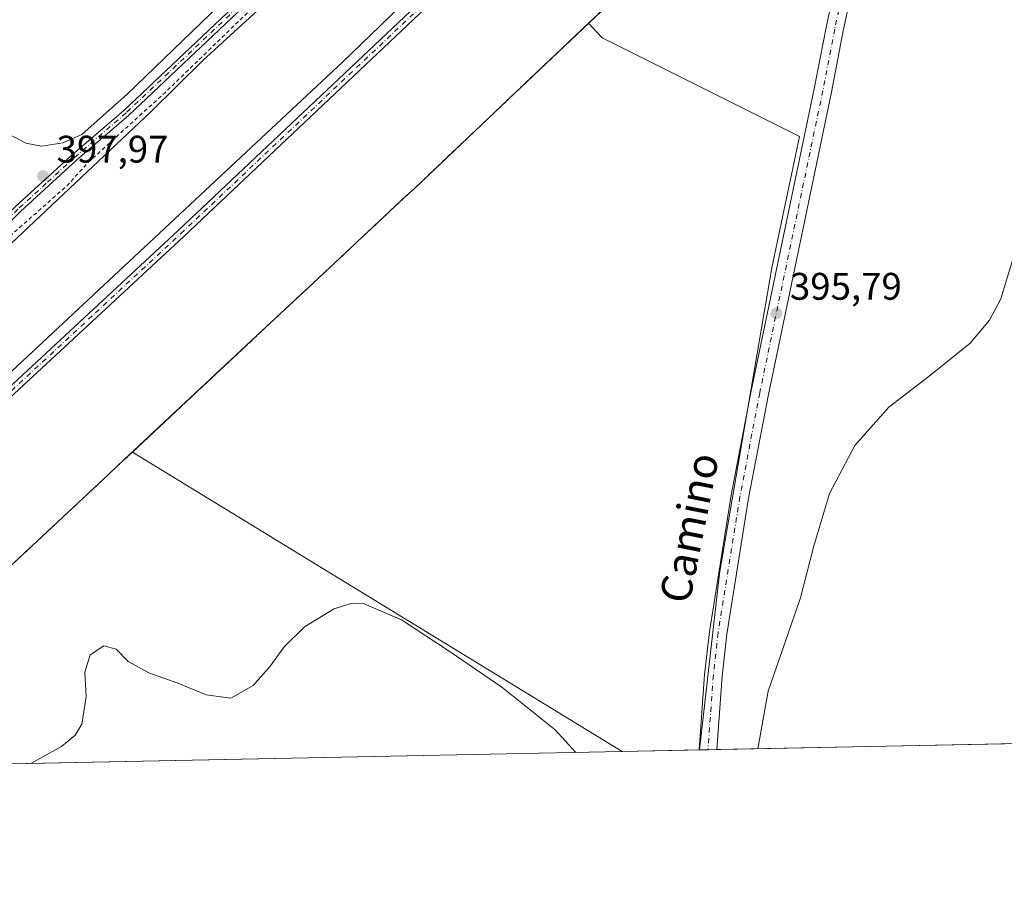
# Model space of a CAD drawing. Units: metres. Extents: x 638472 to 641939, y 4713620 to 4716002.
# Drawn here: x 640076 to 640333, y 4713620 to 4713845 of the extents above; entities that cross this region are included whole.
import ezdxf
from ezdxf.enums import TextEntityAlignment as Align

# ---------------------------------------------------------------- set-up
doc = ezdxf.new("R2010")
doc.units = ezdxf.units.M
doc.header["$MEASUREMENT"] = 0
doc.linetypes.add('DGN Style 2', pattern=[1.6480167562047852, 0.988810053722871, -0.6592067024819142])
doc.linetypes.add('DGN Style 4', pattern=[2.6384748266838614, 1.318413404963828, -0.6592067024819142, 0.001648016756204785, -0.6592067024819142])
for name, color, linetype, lineweight in [('Alambrada', 7, 'DGN Style 2', 0), ('Camino Cxs', 7, 'Continuous', 0), ('Camino eje', 30, 'DGN Style 4', 13), ('Carretera de calzada única Cxs', 7, 'Continuous', 13), ('Carretera de calzada única eje', 7, 'DGN Style 4', 0), ('Comarca CxS', 21, 'Continuous', 0), ('Comunidad Autónoma CxS', 142, 'Continuous', 0), ('Cultivos herbáceos CxS', 92, 'Continuous', 0), ('Cultivos leñosos CxS', 92, 'Continuous', 0), ('Curva de nivel auxiliar', 30, 'DGN Style 2', 0), ('Curva de nivel normal', 30, 'Continuous', 0), ('Depósito de residuos Cxs', 6, 'Continuous', 0), ('Instalación de tratamiento de aguas CxS', 135, 'Continuous', 0), ('Municipio CxS', 4, 'Continuous', 0), ('Núcleo urbano CxS', 7, 'Continuous', 0), ('Pastizal CxS', 92, 'Continuous', 0), ('Provincia CxS', 1, 'Continuous', 0), ('Punto de cota en terreno', 7, 'Continuous', 0), ('Rótulo de punto de cota en terreno', 7, 'Continuous', 0), ('Texto cartográfico', 7, 'Continuous', 0)]:
    doc.layers.add(name, color=color, linetype=linetype, lineweight=lineweight)
doc.styles.add('Style-Arial', font='txt')

# ---------------------------------------------------------------- blocks, each defined once
blk = doc.blocks.new('*U20')
at = {"layer": 'Cultivos herbáceos CxS', "color": 92, "linetype": 'Continuous', "lineweight": 0}
blk.add_polyline3d([(640233.3512000004, 4713654.375299999, 395.1655000000028), (640017.5591000002, 4713650.018400001, 395.4046999999992), (640024.8903000001, 4713656.873600001, 395.465400000001), (640045.7841999996, 4713676.410800001, 395.446299999996), (640090.2877000002, 4713718.024300001, 395.5608000000066), (640097.8486000003, 4713725.0942, 395.571100000001), (640103.4800000006, 4713730.359999999, 395.5954000000056), (640105.6683, 4713732.4066, 395.6260000000038)], close=True, dxfattribs=at)
blk = doc.blocks.new('5PATER')
at = {"layer": 'Pastizal CxS', "linetype": 'Continuous', "lineweight": 0}
h = blk.add_hatch(color=51, dxfattribs=at)
edge = h.paths.add_edge_path()
edge.add_ellipse((0, 0), major_axis=(-0.1095731443231308, -0.1110710700762829), ratio=0.9994222409660322, start_angle=0, end_angle=360)

msp = doc.modelspace()

# ---------------------------------------------------------------- linework, layer by layer
at = {"layer": 'Alambrada', "color": 7, "linetype": 'DGN Style 2', "lineweight": 0}
msp.add_polyline3d([(640037.1700999998, 4713932.1601, 402.834799999997), (640092.0701000001, 4713992.2301, 399.5641999999934), (640124.1901000004, 4714026.840100001, 400.3597000000009), (640148.7801000001, 4714014.720100001, 399.0929999999935), (640171.5301000001, 4714004.210100001, 399.0391999999993), (640183.6501000002, 4713997.840100001, 399.3369999999995), (640216.8901000004, 4713965.440099999, 397.8402999999962), (640222.3201000001, 4713961.2601, 398.0985999999975), (640276.4901000002, 4713942.0101, 397.3050999999978), (640287.9901000002, 4713937.790100001, 397.3640000000014), (640290.0701000001, 4713927.8101, 397.0231000000058), (640290.6700999998, 4713924.9301, 397.0282000000007), (640294.0500999996, 4713908.710100001, 396.7453999999998), (640258.2600999996, 4713875.140100001, 396.350900000005), (640227.8901000004, 4713847.390100001, 396.1693999999989), (640179.0000999998, 4713800.9901, 396.5363999999972), (640103.4801000003, 4713730.360099999, 398.3984999999957), (640017.5591000002, 4713650.0185, 396.7455000000046)], dxfattribs=at)
at = {"layer": 'Camino Cxs', "color": 7, "linetype": 'Continuous', "lineweight": 0}
for points in [[(639940.5401, 4713687.350099999, 398.0108999999939), (639944.1201, 4713687.140100001, 397.9734000000026), (639948.6501000002, 4713688.0801, 397.9219000000012), (639954.6601, 4713690.890100001, 397.7985000000044), (639960.6101000002, 4713694.290100001, 397.7801999999938), (639984.8400999998, 4713712.7501, 397.7725999999966), (640007.2701000003, 4713731.9301, 397.8086999999941), (640016.8101000005, 4713740.5601, 397.8029999999999), (640043.3201000001, 4713766.050100001, 397.7526999999973), (640060.3101000005, 4713781.790100001, 397.7703000000038), (640075.2401000002, 4713796.390100001, 397.8748000000051), (640090.0000999998, 4713809.890100001, 397.7991000000038), (640103.4301000005, 4713821.4801, 397.6968999999954), (640152.3300999999, 4713867.7401, 397.7756999999983), (640166.6601, 4713880.770099999, 397.6879000000045), (640207.8701, 4713920.190099999, 397.8576999999932), (640211.2901, 4713923.840100001, 397.8693000000058), (640213.2100999998, 4713927.220100001, 397.8761999999988), (640213.6001000004, 4713931.130100001, 397.8656000000047), (640213.4101, 4713934.520099999, 397.8849999999948), (640212.0800999999, 4713939.9101, 397.9465999999957)], [(640075.2401000002, 4713796.390100001, 397.8748000000051), (640090.0000999998, 4713809.890100001, 397.7991000000038), (640103.4301000005, 4713821.4801, 397.6968999999954), (640152.3300999999, 4713867.7401, 397.7756999999983), (640166.6601, 4713880.770099999, 397.6879000000045), (640207.8701, 4713920.190099999, 397.8576999999932), (640211.2901, 4713923.840100001, 397.8693000000058), (640213.2100999998, 4713927.220100001, 397.8761999999988), (640213.6001000004, 4713931.130100001, 397.8656000000047), (640213.4101, 4713934.520099999, 397.8849999999948), (640212.0800999999, 4713939.9101, 397.9465999999957), (640225.5000999998, 4713929.380100001, 397.8280999999988), (640222.5000999998, 4713928.790100001, 397.8632000000071), (640218.0800999999, 4713926.880100001, 397.8784000000014), (640212.4200999998, 4713922.4301, 397.8856999999989), (640209.1401000004, 4713918.9301, 397.7985999999946), (640167.8800999997, 4713879.470100001, 397.6475999999966), (640153.5401, 4713866.4301, 397.6955000000016), (640104.6300999997, 4713820.1601, 397.6417999999976), (640091.1901000004, 4713808.5601, 397.792300000001), (640076.4700999996, 4713795.090100001, 397.8191999999981), (640061.5401, 4713780.5001, 397.7364999999991)], [(640225.5000999998, 4713929.380100001, 397.8280999999988), (640222.5000999998, 4713928.790100001, 397.8632000000071), (640218.0800999999, 4713926.880100001, 397.8784000000014), (640212.4200999998, 4713922.4301, 397.8856999999989), (640209.1401000004, 4713918.9301, 397.7985999999946), (640167.8800999997, 4713879.470100001, 397.6475999999966), (640153.5401, 4713866.4301, 397.6955000000016), (640104.6300999997, 4713820.1601, 397.6417999999976), (640091.1901000004, 4713808.5601, 397.792300000001), (640076.4700999996, 4713795.090100001, 397.8191999999981), (640061.5401, 4713780.5001, 397.7364999999991), (640044.5401, 4713764.7501, 397.7234000000026), (640018.0301000001, 4713739.2601, 397.8046999999933), (640008.4501, 4713730.590100001, 397.7688000000053), (639985.9600999998, 4713711.360099999, 397.7642000000051), (639960.4101, 4713692.120100001, 397.7948000000033), (639958.1901000004, 4713688.2501, 397.7670000000071), (639957.0601000005, 4713684.290100001, 397.7762999999977), (639956.7100999998, 4713680.200099999, 397.7920000000013), (639956.8701, 4713676.120100001, 397.8203999999969)], [(640032.8601000002, 4713711.530099999, 397.4474000000046), (640117.6001000004, 4713790.170100001, 397.4983999999968), (640204.4401000004, 4713872.2501, 397.545100000003), (640226.1101000002, 4713892.0701, 397.6824000000051), (640235.8701, 4713902.0101, 397.618100000007), (640246.0800999999, 4713915.290100001, 397.6034999999974), (640248.8300999999, 4713916.4001, 397.5703000000067), (640251.9301000005, 4713915.140100001, 397.5142999999953), (640254.6700999998, 4713912.630100001, 397.5911000000052), (640258.1501000002, 4713910.220100001, 397.5801999999967), (640261.1901000004, 4713908.850099999, 397.5195999999996), (640265.2001, 4713907.5801, 397.5019999999931), (640269.0000999998, 4713907.4901, 397.523000000001), (640271.8701, 4713908.0001, 397.5154999999941), (640275.6300999997, 4713909.670100001, 397.3891000000003), (640278.1501000002, 4713911.450099999, 397.2969000000012), (640280.0800999999, 4713915.220100001, 398.3071999999956), (640281.8501000004, 4713921.9901, 400.4284000000043), (640280.6201, 4713928.130100001, 398.0880999999936)], [(640287.5500999996, 4713925.270099999, 397.0981000000029), (640285.0100999996, 4713923.4901, 398.6848000000027), (640284.0301000001, 4713921.870100001, 399.5007999999943), (640282.0900999998, 4713914.450099999, 397.8479999999981), (640279.8101000005, 4713910.0001, 397.0262999999977), (640276.6901000004, 4713907.800100001, 397.0853999999963), (640272.5000999998, 4713905.940099999, 397.2839999999997), (640269.1601, 4713905.340100001, 397.2983999999997), (640264.8400999998, 4713905.450099999, 397.383600000001), (640260.4200999998, 4713906.850099999, 397.482600000003), (640257.0900999998, 4713908.350099999, 397.4140999999945), (640253.3300999999, 4713910.950099999, 397.4649000000064), (640250.7701000003, 4713913.300100001, 397.5048999999999), (640248.8300999999, 4713914.090100001, 397.5412999999971), (640247.4200999998, 4713913.520099999, 397.553899999999), (640237.4901000002, 4713900.600099999, 397.7511999999988), (640227.6001000004, 4713890.530099999, 398.3067000000011), (640205.9001000002, 4713870.6801, 397.8184999999939), (640119.0601000005, 4713788.610099999, 397.5332999999956), (640071.3000999996, 4713744.280099999, 397.7523999999976)], [(640032.8601000002, 4713711.530099999, 397.4474000000046), (640117.6001000004, 4713790.170100001, 397.4983999999968), (640204.4401000004, 4713872.2501, 397.545100000003)], [(640205.9001000002, 4713870.6801, 397.8184999999939), (640119.0601000005, 4713788.610099999, 397.5332999999956), (640071.3000999996, 4713744.280099999, 397.7523999999976)]]:
    msp.add_polyline3d(points, dxfattribs=at)
at = {"layer": 'Camino eje', "color": 30, "linetype": 'DGN Style 4', "lineweight": 13}
for points in [[(640221.5277000006, 4713934.1679, 398.0393999999943), (640208.5050999997, 4713919.5601, 397.8325000000041), (640187.8750999998, 4713899.8301, 397.7069000000047), (640167.2701000003, 4713880.120100001, 397.6815999999963), (640152.9351000005, 4713867.085100001, 397.7534000000014), (640104.0301000001, 4713820.8201, 397.6747000000032), (640090.5950999996, 4713809.225099999, 397.8000000000029), (640083.2351000002, 4713802.4901, 397.9100999999937), (640075.8551000003, 4713795.7401, 397.8509999999951), (640068.3901000004, 4713788.440099999, 397.780899999998), (640060.9250999996, 4713781.145099999, 397.7606999999989), (640043.9301000005, 4713765.4001, 397.7452000000048), (640017.4200999998, 4713739.9101, 397.8178999999946), (640007.8601000002, 4713731.2601, 397.797000000006), (639985.4001000002, 4713712.0551, 397.7749999999942), (639979.0125000002, 4713707.245100001, 397.7891999999993), (639971.3639000002, 4713701.4177, 397.7841000000044), (639964.9763000002, 4713696.6077, 397.8209000000061), (639960.5100999996, 4713693.2051, 397.795299999998), (639957.5351, 4713691.505100001, 397.8215000000055), (639945.1765000002, 4713682.911900001, 398.0053999999946)], [(640072.1655000001, 4713746.544500001, 397.5991999999969), (640096.0455, 4713768.7095, 397.4878000000026), (640118.3300999999, 4713789.390100001, 397.5175000000018), (640205.1700999998, 4713871.465100001, 397.6649000000034), (640226.8551000003, 4713891.300100001, 397.9658999999957), (640236.6801000005, 4713901.3051, 397.6793999999936), (640246.7500999998, 4713914.405099999, 397.5783999999985), (640248.8300999999, 4713915.245100001, 397.5558000000019), (640251.3501000004, 4713914.220100001, 397.5093999999954), (640254.0000999998, 4713911.790100001, 397.5249999999942), (640257.6201, 4713909.2851, 397.4949000000051), (640260.8051000005, 4713907.850099999, 397.4266000000061), (640265.0201000003, 4713906.515100001, 397.4379999999946), (640267.1801000005, 4713906.460100001, 397.4496999999974), (640269.0800999999, 4713906.415100001, 397.4106000000029), (640270.5151000004, 4713906.670100001, 397.4033000000054), (640272.1851000005, 4713906.970100001, 397.3944000000047), (640276.1601, 4713908.735099999, 397.2342000000062), (640278.9801000003, 4713910.725099999, 397.1524999999965), (640281.0850999998, 4713914.835100001, 398.0892000000022), (640282.9401000004, 4713921.9301, 400.2357000000048), (640283.7269000001, 4713926.1295, 398.4033000000054), (640284.0909000002, 4713927.376700001, 397.819399999993)]]:
    msp.add_polyline3d(points, dxfattribs=at)
at = {"layer": 'Carretera de calzada única Cxs', "color": 7, "linetype": 'Continuous', "lineweight": 13, "extrusion": (0.01010406720098731, 0.000203838574786681, 0.999948931833938), "elevation": 7825.60234726814, "flags": 128}
msp.add_lwpolyline([(640221.3095505433, 4713653.375466907), (640216.7093155225, 4713653.282666905)], dxfattribs=at)
at = {"layer": 'Carretera de calzada única Cxs', "color": 7, "linetype": 'Continuous', "lineweight": 13}
for points in [[(640334.2901, 4714009.220100001, 396.9021000000066), (640322.8101000005, 4713965.670100001, 396.5913), (640316.8601000002, 4713944.610099999, 396.5041000000056), (640306.9501, 4713911.620100001, 396.4406000000017), (640300.6201, 4713887.3201, 396.3803000000044), (640290.9501, 4713842.210100001, 396.1649999999936), (640287.8701, 4713826.220100001, 396.1223000000027), (640271.4101, 4713747.440099999, 395.8760000000038), (640266.2701000003, 4713720.370100001, 395.8144000000029), (640260.5900999998, 4713684.9801, 395.728099999993), (640259.3601000002, 4713674.040100001, 395.6818000000058), (640257.9901000002, 4713654.8727, 395.5880999999936)], [(640253.3901000004, 4713654.779899999, 395.6346000000049), (640254.8000999996, 4713674.460100001, 395.7195000000065), (640256.0500999996, 4713685.600099999, 395.7442000000011), (640261.7600999996, 4713721.1601, 395.8148999999976), (640266.9200999998, 4713748.340100001, 395.8717999999935), (640283.3800999997, 4713827.120100001, 396.1184999999969), (640286.4600999998, 4713843.120100001, 396.1606999999931), (640296.1601, 4713888.380100001, 396.4614000000001), (640302.5433, 4713912.860099999, 396.3635000000068)], [(640300.6201, 4713887.3201, 396.3803000000044), (640290.9501, 4713842.210100001, 396.1649999999936), (640287.8701, 4713826.220100001, 396.1223000000027), (640271.4101, 4713747.440099999, 395.8760000000038), (640266.2701000003, 4713720.370100001, 395.8144000000029), (640260.5900999998, 4713684.9801, 395.728099999993), (640259.3601000002, 4713674.040100001, 395.6818000000058), (640257.9901000002, 4713654.8726, 395.5880999999936), (640253.3901000004, 4713654.779899999, 395.6346000000049), (640254.8000999996, 4713674.460100001, 395.7195000000065), (640256.0500999996, 4713685.600099999, 395.7442000000011), (640261.7600999996, 4713721.1601, 395.8148999999976), (640266.9200999998, 4713748.340100001, 395.8717999999935), (640283.3800999997, 4713827.120100001, 396.1184999999969), (640286.4600999998, 4713843.120100001, 396.1606999999931), (640296.1601, 4713888.380100001, 396.4614000000001)]]:
    msp.add_polyline3d(points, dxfattribs=at)
at = {"layer": 'Carretera de calzada única eje', "color": 7, "linetype": 'DGN Style 4', "lineweight": 0}
msp.add_polyline3d([(640306.9584999997, 4713919.5963, 396.4033000000054), (640304.7500999998, 4713912.2401, 396.3974000000017), (640298.3901000004, 4713887.850099999, 396.3643000000012), (640288.7100999998, 4713842.670100001, 396.1462999999931), (640285.6300999997, 4713826.670100001, 396.1024000000034), (640269.1700999998, 4713747.890100001, 395.8698000000004), (640264.0201000003, 4713720.770099999, 395.8058000000019), (640258.3201000001, 4713685.290100001, 395.7271000000038), (640257.0800999999, 4713674.2501, 395.6640000000043), (640255.6898999996, 4713654.828299999, 395.5993000000017), (640255.6897, 4713654.826300001, 395.5993000000017)], dxfattribs=at)
at = {"layer": 'Comarca CxS', "color": 21, "linetype": 'Continuous', "lineweight": 0, "flags": 128}
msp.add_lwpolyline([(639153.0191108262, 4713632.562858029), (638518.420001041, 4713619.74998285), (638502.9520506389, 4714395.949181691), (638472.3200010427, 4715933.099982826), (640467.8764577382, 4715973.433649577), (640814.9276560006, 4715980.448157901), (640877.2997340391, 4715981.708806078), (641017.0850943067, 4715984.53411133), (641891.6200010688, 4716002.209982827), (641938.8400010671, 4713688.80998285), (641346.3835027007, 4713676.847988189), (641256.874500959, 4713675.040756428), (640684.4473523403, 4713663.483164412), (640409.6321503432, 4713657.934507274)], close=True, dxfattribs=at)
at = {"layer": 'Comunidad Autónoma CxS', "color": 142, "linetype": 'Continuous', "lineweight": 0, "flags": 128}
msp.add_lwpolyline([(639153.0191108262, 4713632.562858029), (638518.420001041, 4713619.74998285), (638502.9520506389, 4714395.949181691), (638472.3200010427, 4715933.099982826), (640467.8764577382, 4715973.433649577), (640814.9276560006, 4715980.448157901), (640877.2997340391, 4715981.708806078), (641017.0850943067, 4715984.53411133), (641891.6200010688, 4716002.209982827), (641938.8400010671, 4713688.80998285), (641346.3835027007, 4713676.847988189), (641256.874500959, 4713675.040756428), (640684.4473523403, 4713663.483164412), (640409.6321503432, 4713657.934507274)], close=True, dxfattribs=at)
at = {"layer": 'Cultivos herbáceos CxS', "color": 92, "linetype": 'Continuous', "lineweight": 0, "extrusion": (0.682995198427686, -0.7304228192044598, 0.0002531997926984815), "elevation": -3005828.515172377, "flags": 128}
msp.add_lwpolyline([(3687004.505396402, 1156.701194038405), (3687001.509194076, 1156.670593967238), (3686993.799374649, 1156.64629395755), (3686983.448012671, 1156.635993968547), (3686922.519818094, 1156.521494029639), (3686893.914622044, 1156.540594033253), (3686883.877818607, 1156.479894031306)], dxfattribs=at)
at = {"layer": 'Cultivos herbáceos CxS', "color": 92, "linetype": 'Continuous', "lineweight": 0, "extrusion": (0.002625861357431257, -0.001604752349036317, 0.9999952647998039), "elevation": -5487.920286526592, "flags": 128}
msp.add_lwpolyline([(640102.4226185326, 4713729.669320204), (640230.1060875456, 4713651.638019729)], dxfattribs=at)
at = {"layer": 'Cultivos herbáceos CxS', "color": 92, "linetype": 'Continuous', "lineweight": 0, "extrusion": (0.001108022464578661, 2.237127916811031e-05, 0.9999993858926834), "elevation": 1210.008670849075, "flags": 128}
msp.add_lwpolyline([(640232.5202359728, 4713654.34941009), (640016.7281034, 4713649.992510089)], dxfattribs=at)
at = {"layer": 'Cultivos leñosos CxS', "color": 92, "linetype": 'Continuous', "lineweight": 0, "extrusion": (0.002625861357431257, -0.001604752349036317, 0.9999952647998039), "elevation": -5487.920286526592, "flags": 128}
msp.add_lwpolyline([(640102.4226185326, 4713729.669320204), (640230.1060875456, 4713651.638019729)], dxfattribs=at)
at = {"layer": 'Cultivos leñosos CxS', "color": 92, "linetype": 'Continuous', "lineweight": 0, "extrusion": (-0.02274545352173542, -0.0004592449969830718, 0.9997411832260005), "elevation": -16332.05689533375, "flags": 128}
msp.add_lwpolyline([(-4699769.801776691, 735093.884038324), (-4699769.801776692, 735073.835765346)], dxfattribs=at)
at = {"layer": 'Cultivos leñosos CxS', "color": 92, "linetype": 'Continuous', "lineweight": 0, "extrusion": (0.02366793944731539, 0.0004775110626199686, 0.999719761045816), "elevation": 17799.81150201551, "flags": 128}
msp.add_lwpolyline([(4699780.965168606, -734988.5427222108), (4699780.965168605, -734988.4286670495)], dxfattribs=at)
at = {"layer": 'Cultivos leñosos CxS', "color": 92, "linetype": 'Continuous', "lineweight": 0}
msp.add_polyline3d([(640253.5042000003, 4713654.782199999, 395.6189000000013), (640233.3512000004, 4713654.375299999, 395.1655000000028), (640105.6683, 4713732.4066, 395.6260000000038), (640139.3468000004, 4713763.904300001, 395.6687999999995), (640151.3746999997, 4713775.1535, 395.6045000000013), (640177.1481, 4713799.257999999, 395.645399999994), (640179, 4713800.99, 395.6347999999998), (640205.4146999996, 4713826.059400001, 395.698000000004), (640224.5615999997, 4713844.231100001, 395.9075000000012), (640224.5652999999, 4713844.2346, 395.9075000000012), (640228.0510999998, 4713840.449300001, 395.7636999999959), (640228.3114999998, 4713840.3191, 395.7587000000058), (640279.5466999998, 4713814.701099999, 396.1146000000008), (640272.3482999997, 4713780.4089, 395.9624999999942), (640258.6637000004, 4713700.805500001, 395.7073999999994)], close=True, dxfattribs=at)
for points in [[(640224.5652999999, 4713844.2346, 395.9075000000012), (640224.5615999997, 4713844.231100001, 395.9075000000012), (640205.4146999996, 4713826.059400001, 395.698000000004), (640179, 4713800.99, 395.6347999999998), (640177.1481, 4713799.257999999, 395.645399999994), (640151.3746999997, 4713775.1535, 395.6045000000013), (640139.3468000004, 4713763.904300001, 395.6687999999995), (640105.6683, 4713732.4066, 395.6260000000038)], [(640224.5652999999, 4713844.2346, 395.9075000000012), (640228.0510999998, 4713840.449300001, 395.7636999999959), (640228.3114999998, 4713840.3191, 395.7587000000058), (640279.5466999998, 4713814.701099999, 396.1146000000008), (640272.3482999997, 4713780.4089, 395.9624999999942), (640258.6637000004, 4713700.805500001, 395.7073999999994), (640253.5042000003, 4713654.782299999, 395.6189000000013)]]:
    msp.add_polyline3d(points, dxfattribs=at)
at = {"layer": 'Curva de nivel auxiliar', "color": 30, "linetype": 'DGN Style 2', "lineweight": 0, "elevation": 397.5, "flags": 128}
msp.add_lwpolyline([(640565.04, 4714762.2401), (640567.4199999999, 4714755.360099999), (640568.7199999997, 4714750.350099999), (640570.2599999999, 4714738.6501), (640576.0099999999, 4714718.6601), (640579.0999999996, 4714704.850099999), (640581.75, 4714695.710100001), (640583.6600000003, 4714687.110099999), (640584.4600000001, 4714681.3201), (640585.5199999996, 4714676.640100001), (640591.5, 4714655.7601), (640593.8600000005, 4714648.3101), (640595.6900000004, 4714644.0101), (640595.5800000001, 4714637.780099999), (640596.04, 4714634.040100001), (640597.9299999997, 4714629.090100001), (640599.1900000004, 4714622.9901), (640601.1600000003, 4714617.610099999), (640603.1399999997, 4714609.8301), (640606.0999999996, 4714603.3201), (640610.7400000002, 4714588.7401), (640611.2999999998, 4714586.0601), (640611.6299999999, 4714579.4101), (640615.6299999999, 4714567.950099999), (640616.6699999999, 4714563.200099999), (640617.25, 4714557.620100001), (640618.4800000006, 4714553.860099999), (640619.04, 4714550.2301), (640622.2699999996, 4714536.460100001), (640624.04, 4714531.140100001), (640624.8300000001, 4714524.030099999), (640630.6500000004, 4714503.6601), (640631.5700000003, 4714497.290100001), (640633.9900000002, 4714488.1601), (640634.9100000003, 4714481.9001), (640638.3300000001, 4714470.200099999), (640639.7400000002, 4714458.860099999), (640646.29, 4714428.370100001), (640647.7400000002, 4714417.950099999), (640651.0099999999, 4714405.780099999), (640653.7199999997, 4714392.340100001), (640656.3099999997, 4714386.590100001), (640657.0099999999, 4714378.720100001), (640660, 4714365.200099999), (640660.8700000001, 4714355.2301), (640663.4699999997, 4714345.870100001), (640664.4199999999, 4714338.600099999), (640666, 4714332.7301), (640666.6200000001, 4714326.9101), (640667.5099999999, 4714322.610099999), (640668.4100000003, 4714313.5001), (640669.79, 4714309.270099999), (640671.7599999999, 4714301.030099999), (640672.1699999999, 4714298.050100001), (640673.6399999997, 4714292.090100001), (640674.1500000004, 4714288.050100001), (640675.75, 4714283.270099999), (640676.25, 4714274.7501), (640679.4699999997, 4714259.0701), (640679.3499999996, 4714256.720100001), (640678.1200000001, 4714252.800100001), (640677.3899999997, 4714255.4901), (640676.8700000001, 4714259.6801), (640675.8300000001, 4714263.390100001), (640675.0999999996, 4714271.200099999), (640673.4900000002, 4714275.9101), (640670.8200000003, 4714287.4001), (640668.2300000006, 4714292.630100001), (640667.29, 4714297.140100001), (640664.6600000003, 4714300.0701), (640663.9199999999, 4714301.5601), (640663.8099999997, 4714304.0101), (640664.4000000004, 4714308.030099999), (640663.6399999997, 4714309.970100001), (640662.3600000005, 4714311.110099999), (640660.2000000002, 4714312.0701), (640656.9000000004, 4714312.670100001), (640654.4199999999, 4714312.620100001), (640651.4600000001, 4714312.020099999), (640648.6900000004, 4714310.7501), (640646.8300000001, 4714309.2601), (640643.5199999996, 4714305.8101), (640642.6399999997, 4714305.640100001), (640641.9299999997, 4714305.890100001), (640641.0499999998, 4714307.370100001), (640640.9199999999, 4714309.870100001), (640641.3600000005, 4714312.530099999), (640643.1799999997, 4714317.860099999), (640644.8499999996, 4714321.640100001), (640645.1600000003, 4714325.8101), (640646.3200000003, 4714326.640100001), (640652.4400000004, 4714328.590100001), (640653.2000000002, 4714329.270099999), (640653.2800000003, 4714330.380100001), (640652.3600000005, 4714331.350099999), (640650.4600000001, 4714332.0701), (640644.1799999997, 4714331.9101), (640637.7699999996, 4714333.0601), (640632.9000000004, 4714335.7301), (640631.2199999997, 4714336.2301), (640628.79, 4714336.0101), (640626.3799999999, 4714335.300100001), (640624.7999999998, 4714334.440099999), (640623.7100000001, 4714333.040100001), (640622.3499999996, 4714327.630100001), (640619.6500000004, 4714322.3301), (640619.5999999996, 4714318.040100001), (640617.2800000003, 4714312.540100001), (640616.7000000002, 4714306.800100001), (640615.9000000004, 4714302.8101), (640614.6699999999, 4714298.4001), (640613.5599999997, 4714296.800100001), (640612.4199999999, 4714296.780099999), (640610.1100000005, 4714297.540100001), (640605.3799999999, 4714295.890100001), (640599.7599999999, 4714296.2301), (640597.5700000003, 4714296.790100001), (640596.4400000004, 4714297.5101), (640596.2599999999, 4714298.300100001), (640596.9199999999, 4714299.6501), (640596.1799999997, 4714300.270099999), (640592.54, 4714300.4801), (640584.5499999998, 4714300.2401), (640580.6100000005, 4714301.4901), (640578.8399999999, 4714301.100099999), (640574.5800000001, 4714299.4301), (640569.4500000002, 4714298.9001), (640567.8799999999, 4714298.220100001), (640563.8200000003, 4714295.1501), (640560.4299999997, 4714290.220100001), (640558.0300000003, 4714288.1501), (640549.3399999999, 4714284.270099999), (640536.6900000004, 4714279.870100001), (640532.8600000005, 4714277.360099999), (640530.6100000005, 4714275.420100001), (640530.3200000003, 4714275.460100001), (640530.4199999999, 4714276.2301), (640531.7999999998, 4714278.5001), (640531.9800000006, 4714279.4901), (640531.4199999999, 4714279.9001), (640530.1900000004, 4714279.620100001), (640524, 4714275.840100001), (640515.9699999997, 4714272.100099999), (640514.5300000003, 4714270.600099999), (640514.2300000006, 4714268.390100001), (640513.6299999999, 4714267.450099999), (640508.4400000004, 4714264.270099999), (640505.3200000003, 4714263.790100001), (640495.7800000003, 4714266.460100001), (640494.7599999999, 4714266.380100001), (640493.3099999997, 4714265.690099999), (640491.9199999999, 4714263.9001), (640485.4900000002, 4714244.4901), (640482.3300000001, 4714238.280099999), (640479.7599999999, 4714235.1501), (640478.2999999998, 4714234.140100001), (640476.8499999996, 4714233.700099999), (640470.7800000003, 4714232.920100001), (640467.9100000003, 4714233.450099999), (640465.8200000003, 4714232.5701), (640452.3300000001, 4714222.210100001), (640444.1699999999, 4714214.970100001), (640442.0199999996, 4714213.8301), (640438.3300000001, 4714211.100099999), (640434.7000000002, 4714210.5101), (640433, 4714209.7601), (640427.9100000003, 4714206.190099999), (640420.7800000003, 4714202.140100001), (640416.5700000003, 4714197.7601), (640412.6600000003, 4714194.290100001), (640409.6100000005, 4714190.720100001), (640404.9500000002, 4714186.100099999), (640402.2800000003, 4714181.380100001), (640400.4199999999, 4714177.0801), (640400.1600000003, 4714175.200099999), (640400.29, 4714170.6801), (640398.8499999996, 4714166.140100001), (640397.1200000001, 4714163.530099999), (640393.2800000003, 4714159.460100001), (640391.8700000001, 4714156.120100001), (640388.2100000001, 4714151.4101), (640383.8799999999, 4714143.700099999), (640374.9900000002, 4714112.960100001), (640371.1900000004, 4714103.220100001), (640367.6900000004, 4714091.8201), (640366.2999999998, 4714088.790100001), (640365.2800000003, 4714087.420100001), (640364.3200000003, 4714086.9801), (640363.9699999997, 4714087.540100001), (640364.04, 4714091.1501), (640368.25, 4714108.690099999), (640368.9299999997, 4714113.920100001), (640371.2100000001, 4714119.3101), (640375, 4714133.8201), (640376.7599999999, 4714143.720100001), (640376.5, 4714145.3201), (640376.1100000005, 4714145.530099999), (640375.6299999999, 4714145.1501), (640374.1799999997, 4714139.670100001), (640368.29, 4714121.4101), (640366.7400000002, 4714119.0601), (640363.2199999997, 4714116.7501), (640352.1699999999, 4714086.780099999), (640346.0700000003, 4714072.440099999), (640341.1799999997, 4714063.5101), (640337.2599999999, 4714058.3301), (640332.2699999996, 4714054.120100001), (640328.1699999999, 4714052.2401), (640322.8399999999, 4714051.2401), (640309.9299999997, 4714052.1501), (640281.8700000001, 4714057.030099999), (640263.6299999999, 4714058.440099999), (640249.2199999997, 4714057.350099999), (640240.0700000003, 4714055.040100001), (640233.5, 4714052.200099999), (640223.6200000001, 4714044.870100001), (640216.2999999998, 4714034.8101), (640212.7699999996, 4714026.380100001), (640210.9400000004, 4714018.950099999), (640210.0499999998, 4714009.140100001), (640210.5599999997, 4714001.200099999), (640214.3399999999, 4713987.640100001), (640219.1600000003, 4713978.720100001), (640229.4699999997, 4713964.690099999), (640231.7000000002, 4713960.530099999), (640232.3899999997, 4713957.4001), (640231.9100000003, 4713953.4001), (640229.6699999999, 4713947.440099999), (640220.9100000003, 4713924.9901), (640215.7800000003, 4713920.6601), (640174.5499999998, 4713883.7501), (640165.4600000001, 4713874.620100001), (640152.2100000001, 4713862.550100001), (640147.4000000004, 4713857.590100001), (640140.9500000002, 4713852.050100001), (640114, 4713825.950099999), (640094.1699999999, 4713807.940099999), (640088.7100000001, 4713801.9101), (640074.4100000003, 4713789.3201), (640068.7699999996, 4713783.6501), (640061.2000000002, 4713776.870100001), (640056.1200000001, 4713771.670100001), (640034.75, 4713752.2501), (640020.6200000001, 4713738.1601), (640003.5099999999, 4713722.850099999), (639989.0599999997, 4713711.630100001), (639981.8099999997, 4713705.340100001), (639972.0099999999, 4713697.860099999), (639964.5099999999, 4713691.340100001), (639961.5099999999, 4713687.4901), (639960.2100000001, 4713683.6601), (639959.9600000001, 4713681.670100001), (639960.1200000001, 4713679.790100001), (639961.5, 4713675.6601), (639966.3399999999, 4713670.5601), (639968.9199999999, 4713669.200099999), (639971.3200000003, 4713668.6801), (639973.9100000003, 4713668.6801), (639975.8499999996, 4713669.040100001), (639979.04, 4713670.3201), (639985.4500000002, 4713673.5601), (639987.2000000002, 4713673.640100001), (639987.7300000006, 4713673.110099999), (639987.7699999996, 4713672.300100001), (639986.5700000003, 4713670.5101), (639984.0499999998, 4713668.390100001), (639980.0599999997, 4713666.2401), (639974.6799999997, 4713664.3201), (639969.5, 4713664.6801), (639956.3600000005, 4713671.350099999), (639945.6100000005, 4713678.5101), (639936.0999999996, 4713684.0001), (639934.5700000003, 4713684.360099999), (639930.6200000001, 4713684.020099999), (639928.7000000002, 4713684.220100001), (639924.4900000002, 4713686.540100001), (639920.1600000003, 4713688.2401), (639913.3499999996, 4713693.170100001), (639906.8899999997, 4713696.720100001), (639903.0800000001, 4713699.4901), (639896, 4713703.7601), (639888.8899999997, 4713708.540100001), (639877.5199999996, 4713714.5701), (639872.3799999999, 4713719.140100001), (639848.9100000003, 4713731.960100001), (639843.9500000002, 4713735.770099999), (639841.5800000001, 4713736.670100001), (639833.4600000001, 4713738.620100001), (639825.79, 4713742.7301), (639824.0199999996, 4713744.440099999), (639823.1600000003, 4713748.3201), (639822.6200000001, 4713749.0601), (639821.8600000005, 4713749.030099999), (639819.9500000002, 4713747.0001), (639818.6699999999, 4713746.280099999), (639817.1200000001, 4713746.290100001), (639816.0199999996, 4713746.7601), (639814.4500000002, 4713748.1801), (639812.0800000001, 4713751.7401), (639810.3300000001, 4713755.5001), (639809.7300000006, 4713755.360099999), (639808.6600000003, 4713754.350099999), (639806.2699999996, 4713749.950099999), (639804.3600000005, 4713747.590100001), (639801.8600000005, 4713745.780099999), (639799.6900000004, 4713745.2401), (639797.2400000002, 4713745.440099999), (639793.9900000002, 4713746.5701), (639787.9000000004, 4713749.7301), (639784.1299999999, 4713751.130100001), (639779.5899999999, 4713753.590100001), (639777.9199999999, 4713753.780099999), (639776.7300000006, 4713753.090100001), (639776.6600000003, 4713752.190099999), (639777.5899999999, 4713751.380100001), (639779.8899999997, 4713750.170100001), (639785.3700000001, 4713748.0801), (639789.4800000006, 4713745.600099999), (639795.2100000001, 4713742.850099999), (639798.3099999997, 4713740.700099999), (639801.3399999999, 4713739.7501), (639804.8899999997, 4713738.110099999), (639807.2100000001, 4713737.970100001), (639812.2800000003, 4713738.5101), (639813.7699999996, 4713737.9801), (639814.1799999997, 4713737.340100001), (639811.8300000001, 4713734.5001), (639806.9000000004, 4713731.3101), (639773.2100000001, 4713716.8201), (639726.0199999996, 4713696.5001), (639711.4199999999, 4713689.120100001), (639702.0599999997, 4713683.6601), (639695.6699999999, 4713681.880100001), (639690.8399999999, 4713681.720100001), (639685.3499999996, 4713681.090100001), (639683.5999999996, 4713680.600099999), (639679.1900000004, 4713678.390100001), (639675.6600000003, 4713675.9801), (639672.7800000003, 4713674.470100001), (639671.9100000003, 4713673.380100001), (639671.1799999997, 4713671.2401), (639670.3099999997, 4713670.4101), (639666.8499999996, 4713670.0701), (639661.1799999997, 4713667.090100001), (639659.7199999997, 4713667.850099999), (639656.8300000001, 4713667.200099999), (639650.3499999996, 4713664.3101), (639644.8499999996, 4713662.470100001), (639644.29, 4713661.770099999), (639644.7699999996, 4713661.170100001), (639646.1399999997, 4713660.9001), (639648.5499999998, 4713660.9901), (639652.5899999999, 4713661.670100001), (639662, 4713664.030099999), (639678.0700000003, 4713671.2401), (639693.3399999999, 4713677.2301), (639703.4900000002, 4713682.600099999), (639716.4100000003, 4713688.4001), (639725.8799999999, 4713691.270099999), (639729.2999999998, 4713691.9301), (639717.0599999997, 4713683.880100001), (639704.5800000001, 4713676.880100001), (639692.5499999998, 4713670.940099999), (639684.3899999997, 4713666.120100001), (639675.9699999997, 4713662.120100001), (639666.0999999996, 4713658.470100001), (639659.2000000002, 4713656.4901), (639654.6299999999, 4713655.8101), (639640.4400000004, 4713655.120100001), (639627, 4713656.140100001), (639622.1600000003, 4713656.100099999), (639604.0999999996, 4713655.300100001), (639597.9800000006, 4713654.2501), (639591.3200000003, 4713653.600099999), (639578.4500000002, 4713653.7401), (639561.3899999997, 4713652.850099999), (639555.3200000003, 4713651.850099999), (639545.1900000004, 4713650.950099999), (639532.2400000002, 4713648.630100001), (639518.6699999999, 4713644.420100001), (639514.9900000002, 4713642.640100001)], dxfattribs=at)
at = {"layer": 'Curva de nivel normal', "color": 30, "linetype": 'Continuous', "lineweight": 0, "elevation": 395, "flags": 128}
for points in [[(640336.0599999997, 4713785.860099999), (640332.0300000003, 4713772.340100001), (640329.0099999999, 4713766.800100001), (640324.0499999998, 4713760.8301), (640313.2999999998, 4713752.200099999), (640302.8499999996, 4713744.110099999), (640293.9900000002, 4713734.110099999), (640287.3099999997, 4713721.590100001), (640283.2199999997, 4713707.640100001), (640279.7599999999, 4713694.4101), (640275.8799999999, 4713683.090100001), (640271.3600000005, 4713670.120100001), (640268.6655000001, 4713655.088400001)], [(640221.2609000001, 4713654.1314), (640215.8399999999, 4713660.0101), (640201.9600000001, 4713671.130100001), (640188.4699999997, 4713680.350099999), (640175.8099999997, 4713688.6501), (640166.0899999999, 4713692.890100001), (640162.5700000003, 4713692.9101), (640158.2400000002, 4713691.540100001), (640150.5700000003, 4713686.850099999), (640145.2599999999, 4713681.6601), (640141.6799999997, 4713676.7301), (640137.1399999997, 4713671.530099999), (640131.3200000003, 4713668.290100001), (640124.8799999999, 4713669.1801), (640117.4900000002, 4713672.1601), (640109.9400000004, 4713674.860099999), (640104.5999999996, 4713677.860099999), (640101.4400000004, 4713681.050100001), (640098.2100000001, 4713681.880100001), (640094.6600000003, 4713679.5701), (640093.2999999998, 4713675.0701), (640093.6399999997, 4713668.6501), (640092.5, 4713661.4801), (640090.7300000006, 4713658.640100001), (640087.2100000001, 4713655.690099999), (640079.1842999998, 4713651.262800001)]]:
    msp.add_lwpolyline(points, dxfattribs=at)
at = {"layer": 'Depósito de residuos Cxs', "color": 6, "linetype": 'Continuous', "lineweight": 0}
for points in [[(640072.3000999996, 4713850.880100001, 397.8438000000024), (640154.4200999998, 4713926.7601, 397.9567999999999), (640171.0500999996, 4713943.170100001, 397.889599999995), (640175.1700999998, 4713946.360099999, 397.8978999999963), (640179.7600999996, 4713949.100099999, 397.8920999999973), (640184.1901000004, 4713950.4101, 397.9964000000036), (640187.0301000001, 4713950.1801, 398.0676999999997), (640190.2600999996, 4713949.460100001, 398.1043999999966), (640196.7600999996, 4713947.300100001, 397.9521999999997), (640202.1700999998, 4713944.100099999, 397.7842999999993), (640206.7500999998, 4713939.710100001, 397.771900000007), (640209.6700999998, 4713934.9901, 397.7581000000064), (640210.2600999996, 4713932.1601, 397.7437999999966), (640209.8101000005, 4713928.800100001, 397.7477999999974), (640208.5401, 4713924.890100001, 397.7967999999965), (640206.7100999998, 4713922.090100001, 397.8337999999931), (640199.9200999998, 4713916.110099999, 397.6557999999932), (640146.2100999998, 4713865.140100001, 397.6630000000005), (640128.3501000004, 4713848.9301, 397.6465999999928), (640104.3201000001, 4713825.710100001, 397.6174000000028), (640092.5100999996, 4713815.2301, 397.6627000000008), (640087.6401000004, 4713813.0001, 397.6848000000027)], [(640038.9600999998, 4713753.7501, 397.4318000000058), (640110.5701000001, 4713821.170100001, 397.4545000000071), (640124.1201, 4713834.600099999, 397.4955000000046), (640155.2801000001, 4713863.1801, 397.4263000000064)], [(640038.9600999998, 4713753.7501, 397.4318000000058), (640110.5701000001, 4713821.170100001, 397.4545000000071), (640124.1201, 4713834.600099999, 397.4955000000046), (640155.2801000001, 4713863.1801, 397.4263000000064)], [(640180.1201, 4713853.1801, 397.3390999999974), (640160.4600999998, 4713834.050100001, 397.3252999999968), (640058.3300999999, 4713738.700099999, 397.3319999999949)], [(640180.1201, 4713853.1801, 397.3390999999974), (640160.4600999998, 4713834.050100001, 397.3252999999968), (640058.3300999999, 4713738.700099999, 397.3319999999949)], [(640128.3501000004, 4713848.9301, 397.6465999999928), (640104.3201000001, 4713825.710100001, 397.6174000000028), (640092.5100999996, 4713815.2301, 397.6627000000008), (640087.6401000004, 4713813.0001, 397.6848000000027), (640081.9600999998, 4713812.1801, 397.6698999999935), (640077.8701, 4713812.970100001, 397.6958000000013), (640073.6501000002, 4713815.2401, 397.7400000000052)], [(640087.6401000004, 4713813.0001, 397.6848000000027), (640081.9600999998, 4713812.1801, 397.6698999999935), (640077.8701, 4713812.970100001, 397.6958000000013), (640073.6501000002, 4713815.2401, 397.7400000000052)]]:
    msp.add_polyline3d(points, dxfattribs=at)
at = {"layer": 'Instalación de tratamiento de aguas CxS', "color": 135, "linetype": 'Continuous', "lineweight": 0}
for points in [[(640290.6677999999, 4713924.941000001, 397.027900000001), (640290.6700999998, 4713924.9301, 397.0282000000007), (640294.0500999996, 4713908.710100001, 396.7453999999998), (640289.6552999998, 4713904.587900001, 396.7688999999955), (640263.4781999999, 4713880.034499999, 396.7540000000009), (640258.2600999996, 4713875.140100001, 396.350900000005), (640236.0098000001, 4713854.809400001, 396.1233999999968), (640227.8901000004, 4713847.390100001, 396.1693999999989), (640205.4146999996, 4713826.059400001, 398.0078000000067), (640179.0000999998, 4713800.9901, 396.5363999999972), (640177.1481, 4713799.257999999, 396.6993999999977), (640151.3746999997, 4713775.1535, 396.5418999999966), (640139.3468000004, 4713763.904300001, 396.6248999999953), (640103.4801000003, 4713730.360099999, 398.3984999999957), (640097.8485000003, 4713725.0942, 399.5427999999956), (640090.2877000002, 4713718.024300001, 398.4106000000029), (640045.7841999996, 4713676.410800001, 397.5880000000034), (640024.8903000001, 4713656.873600001, 396.7470999999932), (640017.5591000002, 4713650.0185, 396.7455000000046)], [(640227.8899999997, 4713847.390000001, 396.1693999999989), (640205.4146999996, 4713826.059400001, 398.0078000000067), (640179, 4713800.99, 396.5363999999972), (640177.1481, 4713799.257999999, 396.6993999999977), (640151.3746999997, 4713775.1535, 396.5418999999966), (640139.3468000004, 4713763.904300001, 396.6248999999953), (640103.4800000006, 4713730.359999999, 398.3986000000005), (640097.8485000003, 4713725.0942, 399.5427999999956), (640090.2877000002, 4713718.024300001, 398.4106000000029), (640045.7841999996, 4713676.410800001, 397.5880000000034)]]:
    msp.add_polyline3d(points, dxfattribs=at)
at = {"layer": 'Municipio CxS', "color": 4, "linetype": 'Continuous', "lineweight": 0, "flags": 128}
msp.add_lwpolyline([(640409.6321503432, 4713657.934507274), (639153.0191108262, 4713632.562858029)], dxfattribs=at)
at = {"layer": 'Núcleo urbano CxS', "color": 7, "linetype": 'Continuous', "lineweight": 0, "extrusion": (0.682995198427686, -0.7304228192044598, 0.0002531997926984815), "elevation": -3005828.515172377, "flags": 128}
msp.add_lwpolyline([(3687004.505396402, 1156.701194038405), (3687001.509194076, 1156.670593967238), (3686993.799374649, 1156.64629395755), (3686983.448012671, 1156.635993968547), (3686922.519818094, 1156.521494029639), (3686893.914622044, 1156.540594033253), (3686883.877818607, 1156.479894031306)], dxfattribs=at)
at = {"layer": 'Núcleo urbano CxS', "color": 7, "linetype": 'Continuous', "lineweight": 0}
for points in [[(640294.0500999996, 4713908.710100001, 396.6199000000051), (640289.6552999998, 4713904.587900001, 396.6592999999993), (640263.4781999999, 4713880.034499999, 396.3654999999999), (640258.2599999999, 4713875.140000001, 396.1733999999997), (640236.0098000001, 4713854.809400001, 396.0158999999985), (640227.8899999997, 4713847.390000001, 395.9481999999989), (640224.5652999999, 4713844.2346, 395.9075000000012)], [(640227.8899999997, 4713847.390000001, 395.9481999999989), (640224.5652999999, 4713844.2346, 395.9075000000012), (640224.5615999997, 4713844.231100001, 395.9075000000012), (640205.4146999996, 4713826.059400001, 395.698000000004), (640179, 4713800.99, 395.6347999999998), (640177.1481, 4713799.257999999, 395.645399999994), (640151.3746999997, 4713775.1535, 395.6045000000013), (640139.3468000004, 4713763.904300001, 395.6687999999995), (640105.6683, 4713732.4066, 395.6260000000038), (640103.4800000006, 4713730.359999999, 395.5954000000056), (640097.8486000003, 4713725.0942, 395.571100000001), (640090.2877000002, 4713718.024300001, 395.5608000000066), (640045.7841999996, 4713676.410800001, 395.446299999996)], [(640224.5652999999, 4713844.2346, 395.9075000000012), (640224.5615999997, 4713844.231100001, 395.9075000000012), (640205.4146999996, 4713826.059400001, 395.698000000004), (640179, 4713800.99, 395.6347999999998), (640177.1481, 4713799.257999999, 395.645399999994), (640151.3746999997, 4713775.1535, 395.6045000000013), (640139.3468000004, 4713763.904300001, 395.6687999999995), (640105.6683, 4713732.4066, 395.6260000000038)]]:
    msp.add_polyline3d(points, dxfattribs=at)
at = {"layer": 'Pastizal CxS', "color": 92, "linetype": 'Continuous', "lineweight": 0, "extrusion": (0.008442669766028862, 0.0001704596073378422, 0.9999643454997504), "elevation": 6604.478332226215, "flags": 128}
msp.add_lwpolyline([(640324.513801623, 4713655.686684335), (640231.8320957571, 4713653.815484307)], dxfattribs=at)
at = {"layer": 'Pastizal CxS', "color": 92, "linetype": 'Continuous', "lineweight": 0, "extrusion": (0.02363859500054944, 0.000476968372696938, 0.9997204555912476), "elevation": 17778.4658389721, "flags": 128}
msp.add_lwpolyline([(4699779.43099498, -735001.0559970866), (4699779.430994981, -734998.8693409495)], dxfattribs=at)
at = {"layer": 'Pastizal CxS', "color": 92, "linetype": 'Continuous', "lineweight": 0, "extrusion": (0.02141738647390043, 0.0004329283840440416, 0.999770527736061), "elevation": 16148.75494360911, "flags": 128}
msp.add_lwpolyline([(4699752.714277852, -735211.7739428775), (4699752.714277852, -735209.4725448458)], dxfattribs=at)
at = {"layer": 'Pastizal CxS', "color": 92, "linetype": 'Continuous', "lineweight": 0}
for points in [[(640350.6684999998, 4713656.744000001, 394.7351000000053), (640253.5042000003, 4713654.782199999, 395.6189000000013), (640258.6637000004, 4713700.805500001, 395.7073999999994), (640272.3482999997, 4713780.4089, 395.9624999999942), (640279.5466999998, 4713814.701099999, 396.1146000000008), (640228.3114999998, 4713840.3191, 395.7587000000058), (640228.0510999998, 4713840.449300001, 395.7636999999959), (640224.5652999999, 4713844.2346, 395.9075000000012), (640227.8899999997, 4713847.390000001, 395.9481999999989), (640236.0098000001, 4713854.809400001, 396.0158999999985), (640258.2599999999, 4713875.140000001, 396.1733999999997), (640263.4781999999, 4713880.034499999, 396.3654999999999), (640289.6552999998, 4713904.587900001, 396.6592999999993), (640294.0500999996, 4713908.710100001, 396.6199000000051), (640306.3071999997, 4713932.435699999, 396.6941999999981), (640306.8185000002, 4713934.0459, 396.7100999999966), (640324.9323000005, 4713991.095100001, 396.8386000000028), (640329.7893000003, 4714020.246099999, 397.0806000000011), (640339.5043000003, 4714045.348300001, 397.4475999999996)], [(640294.0500999996, 4713908.710100001, 396.6199000000051), (640289.6552999998, 4713904.587900001, 396.6592999999993), (640263.4781999999, 4713880.034499999, 396.3654999999999), (640258.2599999999, 4713875.140000001, 396.1733999999997), (640236.0098000001, 4713854.809400001, 396.0158999999985), (640227.8899999997, 4713847.390000001, 395.9481999999989), (640224.5652999999, 4713844.2346, 395.9075000000012)], [(640224.5652999999, 4713844.2346, 395.9075000000012), (640228.0510999998, 4713840.449300001, 395.7636999999959), (640228.3114999998, 4713840.3191, 395.7587000000058), (640279.5466999998, 4713814.701099999, 396.1146000000008), (640272.3482999997, 4713780.4089, 395.9624999999942), (640258.6637000004, 4713700.805500001, 395.7073999999994), (640253.5042000003, 4713654.782299999, 395.6189000000013)]]:
    msp.add_polyline3d(points, dxfattribs=at)
at = {"layer": 'Provincia CxS', "color": 1, "linetype": 'Continuous', "lineweight": 0, "flags": 128}
msp.add_lwpolyline([(639153.0191108262, 4713632.562858029), (638518.420001041, 4713619.74998285), (638502.9520506389, 4714395.949181691), (638472.3200010427, 4715933.099982826), (640467.8764577382, 4715973.433649577), (640814.9276560006, 4715980.448157901), (640877.2997340391, 4715981.708806078), (641017.0850943067, 4715984.53411133), (641891.6200010688, 4716002.209982827), (641938.8400010671, 4713688.80998285), (641346.3835027007, 4713676.847988189), (641256.874500959, 4713675.040756428), (640684.4473523403, 4713663.483164412), (640409.6321503432, 4713657.934507274)], close=True, dxfattribs=at)

# ---------------------------------------------------------------- block references
at = {"layer": 'Cultivos herbáceos CxS', "color": 92, "linetype": 'Continuous', "lineweight": 0}
msp.add_blockref('*U20', (0, 0), dxfattribs=at)
at = {"layer": 'Punto de cota en terreno', "color": 7, "linetype": 'Continuous', "lineweight": 0, "xscale": 10, "yscale": 10, "zscale": 10}
for p in [(640082.3899999997, 4713804.350000001, 397.9700000000012), (640273.5099999999, 4713768.600000001, 395.7899999999936)]:
    msp.add_blockref('5PATER', p, dxfattribs=at)

# ---------------------------------------------------------------- texts
at = {"layer": 'Rótulo de punto de cota en terreno', "color": 7, "linetype": 'Continuous', "lineweight": 0, "style": 'Style-Arial'}
for s, p in [('397,97', (640085.9177999999, 4713807.877800001)), ('395,79', (640277.0378000002, 4713772.127800001))]:
    msp.add_text(s, height=7.000000000000002, dxfattribs=at).set_placement(p)
at = {"layer": 'Texto cartográfico', "color": 7, "linetype": 'Continuous', "lineweight": 0, "style": 'Style-Arial'}
msp.add_text('Camino', height=8, rotation=78.60916356874988, dxfattribs=at).set_placement((640250.7681171438, 4713712.687862965), align=Align.MIDDLE_CENTER)

doc.saveas('drawing.dxf')
